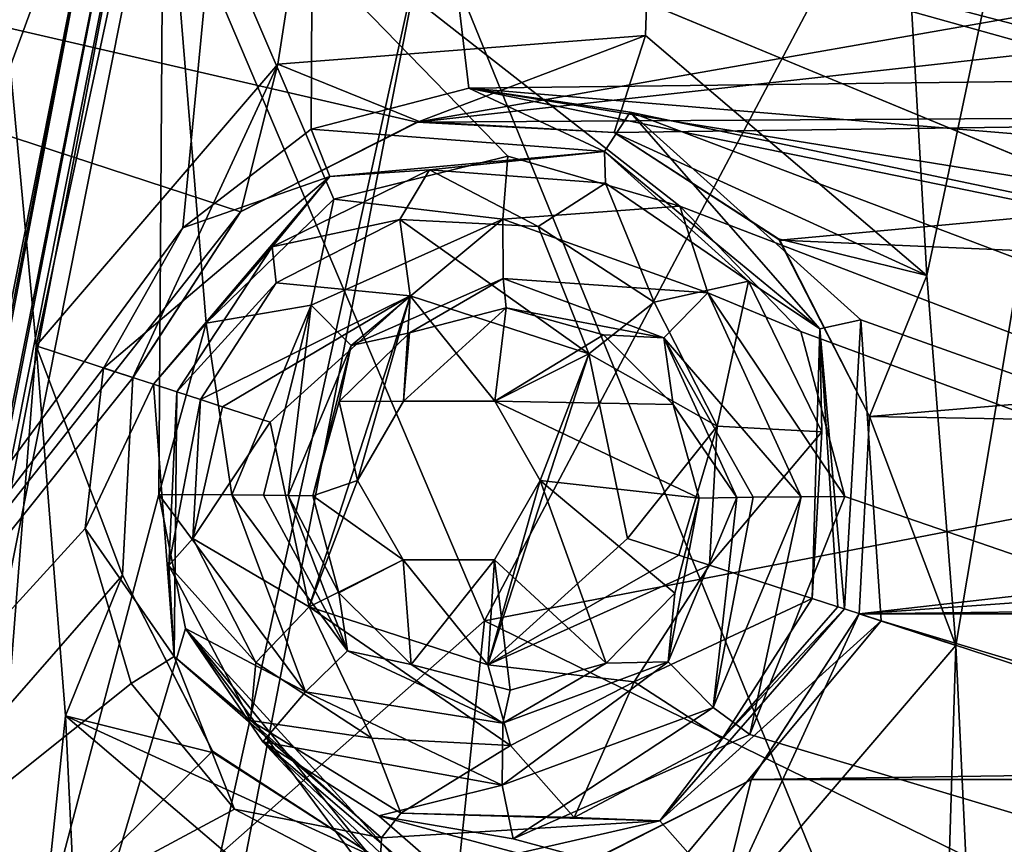
# Model space of a CAD drawing. Units: inches. Extents: x -2.45 to 2.45, y -2.45 to 2.46.
# Drawn here: x -1.32 to -1.12, y 0.33 to 0.49 of the extents above; entities that cross this region are included whole.
import ezdxf

# ---------------------------------------------------------------- set-up
doc = ezdxf.new("R2010")
doc.units = ezdxf.units.IN
doc.header["$LTSCALE"] = 41.718519
doc.header["$MEASUREMENT"] = 0
for name, color, linetype in [('1044', 7, 'CONTINUOUS'), ('1045', 7, 'CONTINUOUS'), ('1080', 7, 'CONTINUOUS'), ('1081', 7, 'CONTINUOUS'), ('1084', 7, 'CONTINUOUS'), ('1086', 7, 'CONTINUOUS'), ('1088', 7, 'CONTINUOUS'), ('1301', 7, 'CONTINUOUS'), ('1310', 7, 'CONTINUOUS'), ('48', 7, 'CONTINUOUS'), ('49', 7, 'CONTINUOUS'), ('50', 7, 'CONTINUOUS'), ('51', 7, 'CONTINUOUS'), ('676', 7, 'CONTINUOUS'), ('677', 7, 'CONTINUOUS'), ('678', 7, 'CONTINUOUS'), ('691', 7, 'CONTINUOUS'), ('692', 7, 'CONTINUOUS'), ('7', 7, 'CONTINUOUS'), ('805', 7, 'CONTINUOUS'), ('806', 7, 'CONTINUOUS'), ('807', 7, 'CONTINUOUS'), ('808', 7, 'CONTINUOUS'), ('809', 7, 'CONTINUOUS'), ('810', 7, 'CONTINUOUS'), ('811', 7, 'CONTINUOUS'), ('812', 7, 'CONTINUOUS'), ('813', 7, 'CONTINUOUS'), ('9', 7, 'CONTINUOUS')]:
    doc.layers.add(name, color=color, linetype=linetype)

msp = doc.modelspace()

# ---------------------------------------------------------------- linework, layer by layer
at = {"layer": '1044', "color": 7, "linetype": 'CONTINUOUS', "true_color": 0xff4aff}
for points in [[(-1.29922, 0.42214, -0.06059), (-1.30281, 0.39067, -0.06067), (-1.28942, 0.41896, -0.05668), (-1.29922, 0.42214, -0.06059)], [(-1.28942, 0.41896, -0.05668), (-1.30281, 0.39067, -0.06067), (-1.28536, 0.36552, -0.05727), (-1.28942, 0.41896, -0.05668)], [(-1.2848, 0.41746, -0.04677), (-1.28942, 0.41896, -0.05668), (-1.28536, 0.36552, -0.05727), (-1.2848, 0.41746, -0.04677)], [(-1.2864, 0.38337, -0.04712), (-1.2848, 0.41746, -0.04677), (-1.28536, 0.36552, -0.05727), (-1.2864, 0.38337, -0.04712)], [(-1.30281, 0.39067, -0.06067), (-1.29378, 0.36019, -0.0609), (-1.28536, 0.36552, -0.05727), (-1.30281, 0.39067, -0.06067)], [(-1.27031, 0.35297, -0.04806), (-1.2864, 0.38337, -0.04712), (-1.28536, 0.36552, -0.05727), (-1.27031, 0.35297, -0.04806)], [(-1.16001, 0.37691, -0.05168), (-1.1777, 0.34935, -0.05138), (-1.15497, 0.37527, -0.05956), (-1.16001, 0.37691, -0.05168)], [(-1.1777, 0.34935, -0.05138), (-1.15369, 0.37486, -0.06048), (-1.15497, 0.37527, -0.05956), (-1.1777, 0.34935, -0.05138)], [(-1.14644, 0.3725, -0.06267), (-1.15369, 0.37486, -0.06048), (-1.18992, 0.33323, -0.05995), (-1.14644, 0.3725, -0.06267)], [(-1.15369, 0.37486, -0.06048), (-1.1777, 0.34935, -0.05138), (-1.18992, 0.33323, -0.05995), (-1.15369, 0.37486, -0.06048)], [(-1.18442, 0.32704, -0.06239), (-1.14644, 0.3725, -0.06267), (-1.18992, 0.33323, -0.05995), (-1.18442, 0.32704, -0.06239)], [(-1.29378, 0.36019, -0.0609), (-1.27346, 0.3355, -0.06125), (-1.28536, 0.36552, -0.05727), (-1.29378, 0.36019, -0.0609)], [(-1.28536, 0.36552, -0.05727), (-1.27346, 0.3355, -0.06125), (-1.2446, 0.3299, -0.05864), (-1.28536, 0.36552, -0.05727)], [(-1.27031, 0.35297, -0.04806), (-1.28536, 0.36552, -0.05727), (-1.2446, 0.3299, -0.05864), (-1.27031, 0.35297, -0.04806)], [(-1.24079, 0.33477, -0.04933), (-1.27031, 0.35297, -0.04806), (-1.2446, 0.3299, -0.05864), (-1.24079, 0.33477, -0.04933)], [(-1.1777, 0.34935, -0.05138), (-1.20678, 0.33387, -0.05054), (-1.18992, 0.33323, -0.05995), (-1.1777, 0.34935, -0.05138)], [(-1.27346, 0.3355, -0.06125), (-1.24505, 0.32063, -0.06166), (-1.2446, 0.3299, -0.05864), (-1.27346, 0.3355, -0.06125)], [(-1.24079, 0.33477, -0.04933), (-1.2446, 0.3299, -0.05864), (-1.18992, 0.33323, -0.05995), (-1.24079, 0.33477, -0.04933)], [(-1.20678, 0.33387, -0.05054), (-1.24079, 0.33477, -0.04933), (-1.18992, 0.33323, -0.05995), (-1.20678, 0.33387, -0.05054)], [(-1.24505, 0.32063, -0.06166), (-1.18442, 0.32704, -0.06239), (-1.18992, 0.33323, -0.05995), (-1.24505, 0.32063, -0.06166)], [(-1.2446, 0.3299, -0.05864), (-1.24505, 0.32063, -0.06166), (-1.18992, 0.33323, -0.05995), (-1.2446, 0.3299, -0.05864)]]:
    msp.add_3dface(points, dxfattribs=at)
at = {"layer": '1045', "color": 7, "linetype": 'CONTINUOUS', "true_color": 0xff4aff}
for points in [[(-1.25395, 0.4553, -0.10103), (-1.21979, 0.46375, -0.10142), (-1.22077, 0.45138, -0.09879), (-1.25395, 0.4553, -0.10103)], [(-1.21979, 0.46375, -0.10142), (-1.18602, 0.45392, -0.10187), (-1.22077, 0.45138, -0.09879), (-1.21979, 0.46375, -0.10142)], [(-1.27902, 0.43095, -0.10082), (-1.25395, 0.4553, -0.10103), (-1.25839, 0.43452, -0.09755), (-1.27902, 0.43095, -0.10082)], [(-1.25839, 0.43452, -0.09755), (-1.25395, 0.4553, -0.10103), (-1.22077, 0.45138, -0.09879), (-1.25839, 0.43452, -0.09755)], [(-1.22077, 0.45138, -0.09879), (-1.18602, 0.45392, -0.10187), (-1.18053, 0.4369, -0.10026), (-1.22077, 0.45138, -0.09879)], [(-1.18602, 0.45392, -0.10187), (-1.16223, 0.42936, -0.10226), (-1.18053, 0.4369, -0.10026), (-1.18602, 0.45392, -0.10187)], [(-1.25839, 0.43452, -0.09755), (-1.22077, 0.45138, -0.09879), (-1.25057, 0.4266, -0.08762), (-1.25839, 0.43452, -0.09755)], [(-1.25057, 0.4266, -0.08762), (-1.22077, 0.45138, -0.09879), (-1.22074, 0.43971, -0.08951), (-1.25057, 0.4266, -0.08762)], [(-1.22077, 0.45138, -0.09879), (-1.18053, 0.4369, -0.10026), (-1.22074, 0.43971, -0.08951), (-1.22077, 0.45138, -0.09879)], [(-1.23912, 0.42907, -0.07417), (-1.25057, 0.4266, -0.08762), (-1.22074, 0.43971, -0.08951), (-1.23912, 0.42907, -0.07417)], [(-1.22009, 0.43395, -0.07583), (-1.23912, 0.42907, -0.07417), (-1.22074, 0.43971, -0.08951), (-1.22009, 0.43395, -0.07583)], [(-1.22009, 0.43395, -0.07583), (-1.22074, 0.43971, -0.08951), (-1.18914, 0.4281, -0.09185), (-1.22009, 0.43395, -0.07583)], [(-1.22074, 0.43971, -0.08951), (-1.18053, 0.4369, -0.10026), (-1.18914, 0.4281, -0.09185), (-1.22074, 0.43971, -0.08951)], [(-1.18053, 0.4369, -0.10026), (-1.16215, 0.39685, -0.10115), (-1.18914, 0.4281, -0.09185), (-1.18053, 0.4369, -0.10026)], [(-1.16223, 0.42936, -0.10226), (-1.15359, 0.39691, -0.1025), (-1.18053, 0.4369, -0.10026), (-1.16223, 0.42936, -0.10226)], [(-1.15359, 0.39691, -0.1025), (-1.16215, 0.39685, -0.10115), (-1.18053, 0.4369, -0.10026), (-1.15359, 0.39691, -0.1025)], [(-1.27401, 0.39723, -0.0974), (-1.27902, 0.43095, -0.10082), (-1.25839, 0.43452, -0.09755), (-1.27401, 0.39723, -0.0974)], [(-1.26779, 0.39717, -0.09305), (-1.27401, 0.39723, -0.0974), (-1.25839, 0.43452, -0.09755), (-1.26779, 0.39717, -0.09305)], [(-1.26294, 0.39713, -0.0874), (-1.26779, 0.39717, -0.09305), (-1.25839, 0.43452, -0.09755), (-1.26294, 0.39713, -0.0874)], [(-1.26294, 0.39713, -0.0874), (-1.25839, 0.43452, -0.09755), (-1.25057, 0.4266, -0.08762), (-1.26294, 0.39713, -0.0874)], [(-1.20098, 0.42868, -0.07776), (-1.22009, 0.43395, -0.07583), (-1.18914, 0.4281, -0.09185), (-1.20098, 0.42868, -0.07776)], [(-1.28835, 0.39732, -0.10084), (-1.27902, 0.43095, -0.10082), (-1.27401, 0.39723, -0.0974), (-1.28835, 0.39732, -0.10084)], [(-1.23912, 0.42907, -0.07417), (-1.25293, 0.41556, -0.07326), (-1.25057, 0.4266, -0.08762), (-1.23912, 0.42907, -0.07417)], [(-1.18729, 0.41498, -0.07939), (-1.20098, 0.42868, -0.07776), (-1.18914, 0.4281, -0.09185), (-1.18729, 0.41498, -0.07939)], [(-1.17484, 0.39673, -0.09331), (-1.18729, 0.41498, -0.07939), (-1.18914, 0.4281, -0.09185), (-1.17484, 0.39673, -0.09331)], [(-1.16215, 0.39685, -0.10115), (-1.1716, 0.39677, -0.09623), (-1.18914, 0.4281, -0.09185), (-1.16215, 0.39685, -0.10115)], [(-1.1716, 0.39677, -0.09623), (-1.17484, 0.39673, -0.09331), (-1.18914, 0.4281, -0.09185), (-1.1716, 0.39677, -0.09623)], [(-1.25806, 0.39704, -0.07334), (-1.26294, 0.39713, -0.0874), (-1.25057, 0.4266, -0.08762), (-1.25806, 0.39704, -0.07334)], [(-1.25293, 0.41556, -0.07326), (-1.25806, 0.39704, -0.07334), (-1.25057, 0.4266, -0.08762), (-1.25293, 0.41556, -0.07326)], [(-1.18219, 0.39663, -0.08037), (-1.18729, 0.41498, -0.07939), (-1.17484, 0.39673, -0.09331), (-1.18219, 0.39663, -0.08037)]]:
    msp.add_3dface(points, dxfattribs=at)
at = {"layer": '1080', "color": 7, "linetype": 'CONTINUOUS', "true_color": 0xff4aff}
for points in [[(-1.39958, 0, -0.09456), (-1.29322, 0.53517, -0.09456), (-1.39776, 0, -0.09771), (-1.39958, 0, -0.09456)], [(-1.39776, 0, -0.09771), (-1.29322, 0.53517, -0.09456), (-1.29136, 0.5349, -0.09771), (-1.39776, 0, -0.09771)]]:
    msp.add_3dface(points, dxfattribs=at)
at = {"layer": '1081', "color": 7, "linetype": 'CONTINUOUS', "true_color": 0xff4aff}
for points in [[(-1.39267, 0.27702, -0.09183), (-1.31186, 0.54339, -0.09183), (-1.29716, 0.5368, -0.09206), (-1.39267, 0.27702, -0.09183)], [(-1.40384, 0, -0.09206), (-1.39267, 0.27702, -0.09183), (-1.29716, 0.5368, -0.09206), (-1.40384, 0, -0.09206)]]:
    msp.add_3dface(points, dxfattribs=at)
at = {"layer": '1084', "color": 7, "linetype": 'CONTINUOUS', "true_color": 0xff4aff}
msp.add_3dface([(-1.31186, 0.54339, -0.09183), (-1.39267, 0.27702, -0.09183), (-1.34532, 0.51021, -0.10487), (-1.31186, 0.54339, -0.09183)], dxfattribs=at)
at = {"layer": '1086', "color": 7, "linetype": 'CONTINUOUS', "true_color": 0xff4aff}
for points in [[(-1.40384, 0, -0.09206), (-1.29716, 0.5368, -0.09206), (-1.40138, 0, -0.09275), (-1.40384, 0, -0.09206)], [(-1.29716, 0.5368, -0.09206), (-1.39958, 0, -0.09456), (-1.40138, 0, -0.09275), (-1.29716, 0.5368, -0.09206)], [(-1.29322, 0.53517, -0.09456), (-1.39958, 0, -0.09456), (-1.29716, 0.5368, -0.09206), (-1.29322, 0.53517, -0.09456)]]:
    msp.add_3dface(points, dxfattribs=at)
at = {"layer": '1088', "color": 7, "linetype": 'CONTINUOUS', "true_color": 0xff4aff}
for points in [[(-1.3935, 0, -0.10021), (-1.39776, 0, -0.09771), (-1.29136, 0.5349, -0.09771), (-1.3935, 0, -0.10021)], [(-1.28743, 0.53327, -0.10021), (-1.3935, 0, -0.10021), (-1.29136, 0.5349, -0.09771), (-1.28743, 0.53327, -0.10021)]]:
    msp.add_3dface(points, dxfattribs=at)
at = {"layer": '1301', "color": 7, "linetype": 'CONTINUOUS', "true_color": 0x8f00bf}
for points in [[(-1.22438, 0.37251, -1.69653), (-0.99661, 0.80289, -1.69653), (-1.34876, 0.66519, -1.352), (-1.22438, 0.37251, -1.69653)], [(-0.99661, 0.80289, -1.69653), (-1.22438, 0.37251, -1.69653), (-0.87393, 0.44007, -1.97603), (-0.99661, 0.80289, -1.69653)], [(-1.49814, 0.13117, -1.352), (-1.22438, 0.37251, -1.69653), (-1.34876, 0.66519, -1.352), (-1.49814, 0.13117, -1.352)], [(-0.87393, 0.44007, -1.97603), (-1.22438, 0.37251, -1.69653), (-0.9491, 0.23793, -1.97603), (-0.87393, 0.44007, -1.97603)], [(-1.2749, -0.11181, -1.69653), (-1.22438, 0.37251, -1.69653), (-1.49814, 0.13117, -1.352), (-1.2749, -0.11181, -1.69653)], [(-1.22438, 0.37251, -1.69653), (-1.2749, -0.11181, -1.69653), (-0.9491, 0.23793, -1.97603), (-1.22438, 0.37251, -1.69653)]]:
    msp.add_3dface(points, dxfattribs=at)
at = {"layer": '1310', "color": 7, "linetype": 'CONTINUOUS', "true_color": 0x8f00bf}
for points in [[(-1.23535, 0.51168, -1.76803), (-0.98102, 0.9111, -1.76602), (-0.9684, 0.40116, -2.03655), (-1.23535, 0.51168, -1.76803)], [(-1.23535, 0.51168, -1.76803), (-1.33767, 0.04944, -1.76633), (-1.44044, 0.59665, -1.442), (-1.23535, 0.51168, -1.76803)], [(-1.33767, 0.04944, -1.76633), (-1.23535, 0.51168, -1.76803), (-1.32503, 0.04944, -1.7809), (-1.33767, 0.04944, -1.76633)], [(-1.32503, 0.04944, -1.7809), (-1.23535, 0.51168, -1.76803), (-1.04704, 0.04944, -2.03655), (-1.32503, 0.04944, -1.7809)], [(-1.04704, 0.04944, -2.03655), (-1.23535, 0.51168, -1.76803), (-0.9684, 0.40116, -2.03655), (-1.04704, 0.04944, -2.03655)]]:
    msp.add_3dface(points, dxfattribs=at)
at = {"layer": '48', "color": 7, "linetype": 'CONTINUOUS'}
for points in [[(-1.23769, 0.47045), (-1.2723, 0.45281), (-1.27222, 0.45288, -0.036), (-1.23769, 0.47045)], [(-1.23719, 0.47055, -0.036), (-1.23769, 0.47045), (-1.27222, 0.45288, -0.036), (-1.23719, 0.47055, -0.036)], [(-1.19893, 0.46842, -0.036), (-1.23769, 0.47045), (-1.23719, 0.47055, -0.036), (-1.19893, 0.46842, -0.036)], [(-1.19893, 0.46842), (-1.23769, 0.47045), (-1.19893, 0.46842, -0.036), (-1.19893, 0.46842)], [(-1.2723, 0.45281), (-1.29344, 0.42026), (-1.29342, 0.42032, -0.036), (-1.2723, 0.45281)], [(-1.27222, 0.45288, -0.036), (-1.2723, 0.45281), (-1.29342, 0.42032, -0.036), (-1.27222, 0.45288, -0.036)], [(-1.29342, 0.42032, -0.036), (-1.29344, 0.42026), (-1.29547, 0.3815, -0.036), (-1.29342, 0.42032, -0.036)], [(-1.29344, 0.42026), (-1.29547, 0.3815), (-1.29547, 0.3815, -0.036), (-1.29344, 0.42026)], [(-1.29547, 0.3815), (-1.27783, 0.3469), (-1.29547, 0.3815, -0.036), (-1.29547, 0.3815)], [(-1.29547, 0.3815, -0.036), (-1.27783, 0.3469), (-1.27758, 0.34661, -0.036), (-1.29547, 0.3815, -0.036)], [(-1.27783, 0.3469), (-1.24528, 0.32576), (-1.27758, 0.34661, -0.036), (-1.27783, 0.3469)], [(-1.27758, 0.34661, -0.036), (-1.24528, 0.32576), (-1.24528, 0.32576, -0.036), (-1.27758, 0.34661, -0.036)]]:
    msp.add_3dface(points, dxfattribs=at)
at = {"layer": '49', "color": 7, "linetype": 'CONTINUOUS'}
for points in [[(-1.16638, 0.44728), (-1.19893, 0.46842), (-1.16663, 0.44756, -0.036), (-1.16638, 0.44728)], [(-1.19893, 0.46842), (-1.19893, 0.46842, -0.036), (-1.16663, 0.44756, -0.036), (-1.19893, 0.46842)], [(-1.14874, 0.41267, -0.036), (-1.16638, 0.44728), (-1.16663, 0.44756, -0.036), (-1.14874, 0.41267, -0.036)], [(-1.14875, 0.41267), (-1.16638, 0.44728), (-1.14874, 0.41267, -0.036), (-1.14875, 0.41267)], [(-1.1508, 0.37386, -0.036), (-1.15078, 0.37391), (-1.14874, 0.41267, -0.036), (-1.1508, 0.37386, -0.036)], [(-1.15078, 0.37391), (-1.14875, 0.41267), (-1.14874, 0.41267, -0.036), (-1.15078, 0.37391)], [(-1.17199, 0.34129, -0.036), (-1.17192, 0.34136), (-1.1508, 0.37386, -0.036), (-1.17199, 0.34129, -0.036)], [(-1.17192, 0.34136), (-1.15078, 0.37391), (-1.1508, 0.37386, -0.036), (-1.17192, 0.34136)], [(-1.20702, 0.32362, -0.036), (-1.20653, 0.32373), (-1.17199, 0.34129, -0.036), (-1.20702, 0.32362, -0.036)], [(-1.20653, 0.32373), (-1.17192, 0.34136), (-1.17199, 0.34129, -0.036), (-1.20653, 0.32373)]]:
    msp.add_3dface(points, dxfattribs=at)
at = {"layer": '50', "color": 7, "linetype": 'CONTINUOUS'}
for points in [[(-1.19275, 0.48744, -0.056), (-1.13752, 0.44033, -0.056), (-1.19893, 0.46842, -0.036), (-1.19275, 0.48744, -0.056)], [(-1.19893, 0.46842, -0.036), (-1.13752, 0.44033, -0.056), (-1.16663, 0.44756, -0.036), (-1.19893, 0.46842, -0.036)], [(-1.13752, 0.44033, -0.056), (-1.14874, 0.41267, -0.036), (-1.16663, 0.44756, -0.036), (-1.13752, 0.44033, -0.056)], [(-1.13752, 0.44033, -0.056), (-1.13178, 0.36767, -0.056), (-1.14874, 0.41267, -0.036), (-1.13752, 0.44033, -0.056)], [(-1.13178, 0.36767, -0.056), (-1.1508, 0.37386, -0.036), (-1.14874, 0.41267, -0.036), (-1.13178, 0.36767, -0.056)], [(-1.13178, 0.36767, -0.056), (-1.17923, 0.31231, -0.056), (-1.1508, 0.37386, -0.036), (-1.13178, 0.36767, -0.056)], [(-1.17923, 0.31231, -0.056), (-1.17199, 0.34129, -0.036), (-1.1508, 0.37386, -0.036), (-1.17923, 0.31231, -0.056)], [(-1.17923, 0.31231, -0.056), (-1.20702, 0.32362, -0.036), (-1.17199, 0.34129, -0.036), (-1.17923, 0.31231, -0.056)]]:
    msp.add_3dface(points, dxfattribs=at)
at = {"layer": '51', "color": 7, "linetype": 'CONTINUOUS'}
for points in [[(-1.26498, 0.48186, -0.056), (-1.19275, 0.48744, -0.056), (-1.23719, 0.47055, -0.036), (-1.26498, 0.48186, -0.056)], [(-1.19275, 0.48744, -0.056), (-1.19893, 0.46842, -0.036), (-1.23719, 0.47055, -0.036), (-1.19275, 0.48744, -0.056)], [(-1.31244, 0.4265, -0.056), (-1.26498, 0.48186, -0.056), (-1.29342, 0.42032, -0.036), (-1.31244, 0.4265, -0.056)], [(-1.26498, 0.48186, -0.056), (-1.27222, 0.45288, -0.036), (-1.29342, 0.42032, -0.036), (-1.26498, 0.48186, -0.056)], [(-1.26498, 0.48186, -0.056), (-1.23719, 0.47055, -0.036), (-1.27222, 0.45288, -0.036), (-1.26498, 0.48186, -0.056)], [(-1.30669, 0.35384, -0.056), (-1.31244, 0.4265, -0.056), (-1.29547, 0.3815, -0.036), (-1.30669, 0.35384, -0.056)], [(-1.31244, 0.4265, -0.056), (-1.29342, 0.42032, -0.036), (-1.29547, 0.3815, -0.036), (-1.31244, 0.4265, -0.056)], [(-1.30669, 0.35384, -0.056), (-1.29547, 0.3815, -0.036), (-1.27758, 0.34661, -0.036), (-1.30669, 0.35384, -0.056)], [(-1.25146, 0.30674, -0.056), (-1.30669, 0.35384, -0.056), (-1.24528, 0.32576, -0.036), (-1.25146, 0.30674, -0.056)], [(-1.30669, 0.35384, -0.056), (-1.27758, 0.34661, -0.036), (-1.24528, 0.32576, -0.036), (-1.30669, 0.35384, -0.056)]]:
    msp.add_3dface(points, dxfattribs=at)
at = {"layer": '676', "color": 7, "linetype": 'CONTINUOUS', "true_color": 0xff4aff}
msp.add_3dface([(-1.2835, 0.7409, -0.08937), (-1.3932, 0.50528, -0.11393), (-1.45953, 0.25707, -0.08937), (-1.2835, 0.7409, -0.08937)], dxfattribs=at)
at = {"layer": '677', "color": 7, "linetype": 'CONTINUOUS', "true_color": 0xff4aff}
for points in [[(-1.02128, 0.86024, -0.10101), (-0.87699, 0.44459, -0.10513), (-1.28743, 0.53327, -0.10021), (-1.02128, 0.86024, -0.10101)], [(-1.28743, 0.53327, -0.10021), (-1.28835, 0.39732, -0.10084), (-1.3935, 0, -0.10021), (-1.28743, 0.53327, -0.10021)], [(-1.27902, 0.43095, -0.10082), (-1.28835, 0.39732, -0.10084), (-1.28743, 0.53327, -0.10021), (-1.27902, 0.43095, -0.10082)], [(0, 0, -0.11), (-1.18602, 0.45392, -0.10187), (-1.28743, 0.53327, -0.10021), (0, 0, -0.11)], [(-0.83845, 0.40781, -0.10562), (0, 0, -0.11), (-1.28743, 0.53327, -0.10021), (-0.83845, 0.40781, -0.10562)], [(-1.25395, 0.4553, -0.10103), (-1.27902, 0.43095, -0.10082), (-1.28743, 0.53327, -0.10021), (-1.25395, 0.4553, -0.10103)], [(-1.21979, 0.46375, -0.10142), (-1.25395, 0.4553, -0.10103), (-1.28743, 0.53327, -0.10021), (-1.21979, 0.46375, -0.10142)], [(-1.18602, 0.45392, -0.10187), (-1.21979, 0.46375, -0.10142), (-1.28743, 0.53327, -0.10021), (-1.18602, 0.45392, -0.10187)], [(-0.86148, 0.4222, -0.10536), (-0.83845, 0.40781, -0.10562), (-1.28743, 0.53327, -0.10021), (-0.86148, 0.4222, -0.10536)], [(-0.87699, 0.44459, -0.10513), (-0.86148, 0.4222, -0.10536), (-1.28743, 0.53327, -0.10021), (-0.87699, 0.44459, -0.10513)], [(-1.18602, 0.45392, -0.10187), (0, 0, -0.11), (-1.16223, 0.42936, -0.10226), (-1.18602, 0.45392, -0.10187)], [(-1.16223, 0.42936, -0.10226), (0, 0, -0.11), (-1.15359, 0.39691, -0.1025), (-1.16223, 0.42936, -0.10226)], [(-1.28835, 0.39732, -0.10084), (-1.2831, 0.371, -0.10101), (-1.3935, 0, -0.10021), (-1.28835, 0.39732, -0.10084)], [(-1.15359, 0.39691, -0.1025), (0, 0, -0.11), (-1.17229, 0.35019, -0.10246), (-1.15359, 0.39691, -0.1025)], [(-1.2831, 0.371, -0.10101), (-1.0085, 0, -0.10488), (-1.3935, 0, -0.10021), (-1.2831, 0.371, -0.10101)], [(-1.2831, 0.371, -0.10101), (-1.26791, 0.34877, -0.10128), (-0.988, 0.04817, -0.10507), (-1.2831, 0.371, -0.10101)], [(-1.0085, 0, -0.10488), (-1.2831, 0.371, -0.10101), (-1.00317, 0.02613, -0.10493), (-1.0085, 0, -0.10488)], [(-1.00317, 0.02613, -0.10493), (-1.2831, 0.371, -0.10101), (-0.988, 0.04817, -0.10507), (-1.00317, 0.02613, -0.10493)], [(-1.17229, 0.35019, -0.10246), (0, 0, -0.11), (-1.21876, 0.32969, -0.10196), (-1.17229, 0.35019, -0.10246)], [(-1.26791, 0.34877, -0.10128), (-1.24513, 0.33421, -0.10162), (-0.93885, 0.06696, -0.10554), (-1.26791, 0.34877, -0.10128)], [(-0.988, 0.04817, -0.10507), (-1.26791, 0.34877, -0.10128), (-0.96535, 0.06256, -0.10529), (-0.988, 0.04817, -0.10507)], [(-0.96535, 0.06256, -0.10529), (-1.26791, 0.34877, -0.10128), (-0.93885, 0.06696, -0.10554), (-0.96535, 0.06256, -0.10529)], [(-1.21876, 0.32969, -0.10196), (0, 0, -0.11), (-1.24513, 0.33421, -0.10162), (-1.21876, 0.32969, -0.10196)], [(-1.24513, 0.33421, -0.10162), (0, 0, -0.11), (-0.93885, 0.06696, -0.10554), (-1.24513, 0.33421, -0.10162)]]:
    msp.add_3dface(points, dxfattribs=at)
at = {"layer": '678', "color": 7, "linetype": 'CONTINUOUS', "true_color": 0xff4aff}
for points in [[(-1.42956, 0.25179, -0.05937), (-1.28362, 0.44972, -0.06067), (-1.25714, 0.72569, -0.05937), (-1.42956, 0.25179, -0.05937)], [(-1.28362, 0.44972, -0.06067), (-1.2584, 0.46907, -0.0609), (-1.25714, 0.72569, -0.05937), (-1.28362, 0.44972, -0.06067)], [(-1.2584, 0.46907, -0.0609), (-1.22746, 0.47709, -0.06125), (-1.25714, 0.72569, -0.05937), (-1.2584, 0.46907, -0.0609)], [(-1.22746, 0.47709, -0.06125), (-0.89588, 0.4811, -0.06479), (-1.25714, 0.72569, -0.05937), (-1.22746, 0.47709, -0.06125)], [(-0.89588, 0.4811, -0.06479), (-0.88578, 0.51141, -0.06473), (-1.25714, 0.72569, -0.05937), (-0.89588, 0.4811, -0.06479)], [(-0.89588, 0.4811, -0.06479), (-1.22746, 0.47709, -0.06125), (-0.89324, 0.44918, -0.06496), (-0.89588, 0.4811, -0.06479)], [(-1.22746, 0.47709, -0.06125), (-1.19575, 0.47243, -0.06166), (-0.85321, 0.4005, -0.06552), (-1.22746, 0.47709, -0.06125)], [(-0.89324, 0.44918, -0.06496), (-1.22746, 0.47709, -0.06125), (-0.87823, 0.42077, -0.06522), (-0.89324, 0.44918, -0.06496)], [(-0.87823, 0.42077, -0.06522), (-1.22746, 0.47709, -0.06125), (-0.85321, 0.4005, -0.06552), (-0.87823, 0.42077, -0.06522)], [(-1.19575, 0.47243, -0.06166), (-1.15044, 0.43161, -0.06239), (-0.09457, 0.05572, -0.06994), (-1.19575, 0.47243, -0.06166)], [(-0.85321, 0.4005, -0.06552), (-1.19575, 0.47243, -0.06166), (-0.09457, 0.05572, -0.06994), (-0.85321, 0.4005, -0.06552)], [(-1.29922, 0.42214, -0.06059), (-1.28362, 0.44972, -0.06067), (-1.42956, 0.25179, -0.05937), (-1.29922, 0.42214, -0.06059)], [(-1.15044, 0.43161, -0.06239), (-1.14644, 0.3725, -0.06267), (-0.09457, 0.05572, -0.06994), (-1.15044, 0.43161, -0.06239)], [(-1.30281, 0.39067, -0.06067), (-1.29922, 0.42214, -0.06059), (-1.42956, 0.25179, -0.05937), (-1.30281, 0.39067, -0.06067)], [(-1.29378, 0.36019, -0.0609), (-1.30281, 0.39067, -0.06067), (-1.42956, 0.25179, -0.05937), (-1.29378, 0.36019, -0.0609)], [(-1.14644, 0.3725, -0.06267), (-1.18442, 0.32704, -0.06239), (-0.09457, 0.02854, -0.06995), (-1.14644, 0.3725, -0.06267)], [(-0.09457, 0.05572, -0.06994), (-1.14644, 0.3725, -0.06267), (-0.09457, 0.02854, -0.06995), (-0.09457, 0.05572, -0.06994)], [(-1.27346, 0.3355, -0.06125), (-1.29378, 0.36019, -0.0609), (-1.42956, 0.25179, -0.05937), (-1.27346, 0.3355, -0.06125)], [(-1.24505, 0.32063, -0.06166), (-1.27346, 0.3355, -0.06125), (-1.42956, 0.25179, -0.05937), (-1.24505, 0.32063, -0.06166)]]:
    msp.add_3dface(points, dxfattribs=at)
at = {"layer": '691', "color": 7, "linetype": 'CONTINUOUS', "true_color": 0xff4aff}
for points in [[(-1.21831, 0.88515, -0.16469), (-1.43221, 0.46535, -0.16469), (-1.28922, 0.74301, -0.12593), (-1.21831, 0.88515, -0.16469)], [(-1.43221, 0.46535, -0.16469), (-1.21831, 0.88515, -0.16469), (-1.41063, 0.45834, -0.20106), (-1.43221, 0.46535, -0.16469)], [(-1.21831, 0.88515, -0.16469), (-1.19995, 0.87182, -0.20106), (-1.41063, 0.45834, -0.20106), (-1.21831, 0.88515, -0.16469)], [(-1.19995, 0.87182, -0.20106), (-1.36987, 0.4451, -0.20192), (-1.41063, 0.45834, -0.20106), (-1.19995, 0.87182, -0.20106)], [(-1.16528, 0.84663, -0.20192), (-1.36987, 0.4451, -0.20192), (-1.19995, 0.87182, -0.20106), (-1.16528, 0.84663, -0.20192)], [(-1.16528, 0.84663, -0.20192), (-1.34692, 0.43764, -0.1665), (-1.36987, 0.4451, -0.20192), (-1.16528, 0.84663, -0.20192)], [(-1.14576, 0.83244, -0.1665), (-1.34692, 0.43764, -0.1665), (-1.16528, 0.84663, -0.20192), (-1.14576, 0.83244, -0.1665)], [(-1.14576, 0.83244, -0.1665), (-1.3236, 0.5483, -0.12696), (-1.34692, 0.43764, -0.1665), (-1.14576, 0.83244, -0.1665)], [(-1.28922, 0.74301, -0.12593), (-1.43221, 0.46535, -0.16469), (-1.39884, 0.50732, -0.12593), (-1.28922, 0.74301, -0.12593)]]:
    msp.add_3dface(points, dxfattribs=at)
at = {"layer": '692', "color": 7, "linetype": 'CONTINUOUS', "true_color": 0xff4aff}
for points in [[(-1.19173, 0.86584, -0.068), (-1.2835, 0.7409, -0.08937), (-1.40096, 0.4552, -0.068), (-1.19173, 0.86584, -0.068)], [(-1.25714, 0.72569, -0.05937), (-1.19173, 0.86584, -0.068), (-1.40096, 0.4552, -0.068), (-1.25714, 0.72569, -0.05937)], [(-1.2835, 0.7409, -0.08937), (-1.45953, 0.25707, -0.08937), (-1.40096, 0.4552, -0.068), (-1.2835, 0.7409, -0.08937)], [(-1.42956, 0.25179, -0.05937), (-1.25714, 0.72569, -0.05937), (-1.40096, 0.4552, -0.068), (-1.42956, 0.25179, -0.05937)]]:
    msp.add_3dface(points, dxfattribs=at)
at = {"layer": '7', "color": 7, "linetype": 'CONTINUOUS'}
for points in [[(-1.35065, 0.83802, -0.056), (-1.17357, 1.07206, -0.056), (-1.31244, 0.4265, -0.056), (-1.35065, 0.83802, -0.056)], [(-1.31244, 0.4265, -0.056), (-1.17357, 1.07206, -0.056), (-1.26498, 0.48186, -0.056), (-1.31244, 0.4265, -0.056)], [(-1.17357, 1.07206, -0.056), (-1.19275, 0.48744, -0.056), (-1.26498, 0.48186, -0.056), (-1.17357, 1.07206, -0.056)], [(-1.19275, 0.48744, -0.056), (-1.17357, 1.07206, -0.056), (-1.13752, 0.44033, -0.056), (-1.19275, 0.48744, -0.056)], [(-1.17357, 1.07206, -0.056), (-1.0498, 0.85473, -0.056), (-1.13752, 0.44033, -0.056), (-1.17357, 1.07206, -0.056)], [(-1.13752, 0.44033, -0.056), (-1.0498, 0.85473, -0.056), (-1.13178, 0.36767, -0.056), (-1.13752, 0.44033, -0.056)], [(-1.13178, 0.36767, -0.056), (-1.0498, 0.85473, -0.056), (-1.08838, -0.5507, -0.056), (-1.13178, 0.36767, -0.056)], [(-1.35065, 0.83802, -0.056), (-1.31244, 0.4265, -0.056), (-1.35161, -0.07431, -0.056), (-1.35065, 0.83802, -0.056)], [(-1.31244, 0.4265, -0.056), (-1.30669, 0.35384, -0.056), (-1.35161, -0.07431, -0.056), (-1.31244, 0.4265, -0.056)], [(-1.17923, 0.31231, -0.056), (-1.13178, 0.36767, -0.056), (-1.16034, -0.56023, -0.056), (-1.17923, 0.31231, -0.056)], [(-1.16034, -0.56023, -0.056), (-1.13178, 0.36767, -0.056), (-1.08838, -0.5507, -0.056), (-1.16034, -0.56023, -0.056)], [(-1.30669, 0.35384, -0.056), (-1.28789, -0.03984, -0.056), (-1.35161, -0.07431, -0.056), (-1.30669, 0.35384, -0.056)], [(-1.30669, 0.35384, -0.056), (-1.25146, 0.30674, -0.056), (-1.28789, -0.03984, -0.056), (-1.30669, 0.35384, -0.056)]]:
    msp.add_3dface(points, dxfattribs=at)
at = {"layer": '805', "color": 7, "linetype": 'CONTINUOUS', "true_color": 0xff4aff}
for points in [[(-1.26646, 0.4115, 0.02936), (-1.25883, 0.37526, 0.03113), (-1.23899, 0.43633, 0.03113), (-1.26646, 0.4115, 0.02936)], [(-1.25883, 0.37526, 0.03113), (-1.24929, 0.40009, 0.03127), (-1.23899, 0.43633, 0.03113), (-1.25883, 0.37526, 0.03113)], [(-1.24929, 0.40009, 0.03127), (-1.24029, 0.41567, 0.03163), (-1.23899, 0.43633, 0.03113), (-1.24929, 0.40009, 0.03127)], [(-1.24029, 0.41567, 0.03163), (-1.22236, 0.41567, 0.03326), (-1.23899, 0.43633, 0.03113), (-1.24029, 0.41567, 0.03163)], [(-1.23899, 0.43633, 0.03113), (-1.22236, 0.41567, 0.03326), (-1.20389, 0.42493, 0.03467), (-1.23899, 0.43633, 0.03113)], [(-1.21344, 0.40009, 0.03454), (-1.22373, 0.36386, 0.03467), (-1.20389, 0.42493, 0.03467), (-1.21344, 0.40009, 0.03454)], [(-1.22373, 0.36386, 0.03467), (-1.19627, 0.38869, 0.03644), (-1.20389, 0.42493, 0.03467), (-1.22373, 0.36386, 0.03467)], [(-1.22236, 0.41567, 0.03326), (-1.21344, 0.40009, 0.03454), (-1.20389, 0.42493, 0.03467), (-1.22236, 0.41567, 0.03326)], [(-1.24037, 0.38452, 0.03254), (-1.24929, 0.40009, 0.03127), (-1.25883, 0.37526, 0.03113), (-1.24037, 0.38452, 0.03254)], [(-1.21344, 0.40009, 0.03454), (-1.22244, 0.38452, 0.03418), (-1.22373, 0.36386, 0.03467), (-1.21344, 0.40009, 0.03454)], [(-1.22373, 0.36386, 0.03467), (-1.24037, 0.38452, 0.03254), (-1.25883, 0.37526, 0.03113), (-1.22373, 0.36386, 0.03467)], [(-1.22244, 0.38452, 0.03418), (-1.24037, 0.38452, 0.03254), (-1.22373, 0.36386, 0.03467), (-1.22244, 0.38452, 0.03418)]]:
    msp.add_3dface(points, dxfattribs=at)
at = {"layer": '806', "color": 7, "linetype": 'CONTINUOUS', "true_color": 0xff4aff}
for points in [[(-1.26606, 0.44598, -0.04712), (-1.24103, 0.45134, 0.01722), (-1.23517, 0.46111, -0.04806), (-1.26606, 0.44598, -0.04712)], [(-1.24103, 0.45134, 0.01722), (-1.21384, 0.44995, 0.01974), (-1.23517, 0.46111, -0.04806), (-1.24103, 0.45134, 0.01722)], [(-1.23517, 0.46111, -0.04806), (-1.21384, 0.44995, 0.01974), (-1.2006, 0.45848, -0.04933), (-1.23517, 0.46111, -0.04806)], [(-1.21384, 0.44995, 0.01974), (-1.19102, 0.43509, 0.02226), (-1.2006, 0.45848, -0.04933), (-1.21384, 0.44995, 0.01974)], [(-1.2006, 0.45848, -0.04933), (-1.19102, 0.43509, 0.02226), (-1.17255, 0.43922, -0.05054), (-1.2006, 0.45848, -0.04933)], [(-1.26532, 0.4389, 0.01537), (-1.24103, 0.45134, 0.01722), (-1.26606, 0.44598, -0.04712), (-1.26532, 0.4389, 0.01537)], [(-1.2848, 0.41746, -0.04677), (-1.26532, 0.4389, 0.01537), (-1.26606, 0.44598, -0.04712), (-1.2848, 0.41746, -0.04677)], [(-1.19102, 0.43509, 0.02226), (-1.17869, 0.41075, 0.02411), (-1.17255, 0.43922, -0.05054), (-1.19102, 0.43509, 0.02226)], [(-1.17255, 0.43922, -0.05054), (-1.17869, 0.41075, 0.02411), (-1.15812, 0.4096, -0.05138), (-1.17255, 0.43922, -0.05054)], [(-1.28018, 0.41596, 0.0147), (-1.26532, 0.4389, 0.01537), (-1.2848, 0.41746, -0.04677), (-1.28018, 0.41596, 0.0147)], [(-1.17869, 0.41075, 0.02411), (-1.18015, 0.38345, 0.02478), (-1.15812, 0.4096, -0.05138), (-1.17869, 0.41075, 0.02411)], [(-1.18015, 0.38345, 0.02478), (-1.16001, 0.37691, -0.05168), (-1.15812, 0.4096, -0.05138), (-1.18015, 0.38345, 0.02478)]]:
    msp.add_3dface(points, dxfattribs=at)
at = {"layer": '807', "color": 7, "linetype": 'CONTINUOUS', "true_color": 0xff4aff}
for points in [[(-1.28018, 0.41596, 0.0147), (-1.2848, 0.41746, -0.04677), (-1.2864, 0.38337, -0.04712), (-1.28018, 0.41596, 0.0147)], [(-1.28018, 0.41596, 0.0147), (-1.2864, 0.38337, -0.04712), (-1.28164, 0.38866, 0.01537), (-1.28018, 0.41596, 0.0147)], [(-1.28164, 0.38866, 0.01537), (-1.2864, 0.38337, -0.04712), (-1.26931, 0.36432, 0.01722), (-1.28164, 0.38866, 0.01537)], [(-1.2864, 0.38337, -0.04712), (-1.27031, 0.35297, -0.04806), (-1.26931, 0.36432, 0.01722), (-1.2864, 0.38337, -0.04712)], [(-1.16001, 0.37691, -0.05168), (-1.18015, 0.38345, 0.02478), (-1.19501, 0.36051, 0.02411), (-1.16001, 0.37691, -0.05168)], [(-1.1777, 0.34935, -0.05138), (-1.16001, 0.37691, -0.05168), (-1.19501, 0.36051, 0.02411), (-1.1777, 0.34935, -0.05138)], [(-1.26931, 0.36432, 0.01722), (-1.27031, 0.35297, -0.04806), (-1.24649, 0.34946, 0.01974), (-1.26931, 0.36432, 0.01722)], [(-1.21929, 0.34806, 0.02226), (-1.20678, 0.33387, -0.05054), (-1.19501, 0.36051, 0.02411), (-1.21929, 0.34806, 0.02226)], [(-1.20678, 0.33387, -0.05054), (-1.1777, 0.34935, -0.05138), (-1.19501, 0.36051, 0.02411), (-1.20678, 0.33387, -0.05054)], [(-1.27031, 0.35297, -0.04806), (-1.24079, 0.33477, -0.04933), (-1.24649, 0.34946, 0.01974), (-1.27031, 0.35297, -0.04806)], [(-1.24649, 0.34946, 0.01974), (-1.24079, 0.33477, -0.04933), (-1.21929, 0.34806, 0.02226), (-1.24649, 0.34946, 0.01974)], [(-1.24079, 0.33477, -0.04933), (-1.20678, 0.33387, -0.05054), (-1.21929, 0.34806, 0.02226), (-1.24079, 0.33477, -0.04933)]]:
    msp.add_3dface(points, dxfattribs=at)
at = {"layer": '808', "color": 7, "linetype": 'CONTINUOUS', "true_color": 0xff4aff}
for points in [[(-1.24929, 0.40009, 0.03127), (-1.24037, 0.38452, 0.03254), (-1.25806, 0.39704, -0.07334), (-1.24929, 0.40009, 0.03127)], [(-1.22244, 0.38452, 0.03418), (-1.21344, 0.40009, 0.03454), (-1.20048, 0.36419, -0.07969), (-1.22244, 0.38452, 0.03418)], [(-1.20048, 0.36419, -0.07969), (-1.21344, 0.40009, 0.03454), (-1.18697, 0.37794, -0.08048), (-1.20048, 0.36419, -0.07969)], [(-1.18697, 0.37794, -0.08048), (-1.21344, 0.40009, 0.03454), (-1.18219, 0.39663, -0.08037), (-1.18697, 0.37794, -0.08048)], [(-1.25806, 0.39704, -0.07334), (-1.24037, 0.38452, 0.03254), (-1.25301, 0.37801, -0.07443), (-1.25806, 0.39704, -0.07334)], [(-1.25301, 0.37801, -0.07443), (-1.24037, 0.38452, 0.03254), (-1.23878, 0.36393, -0.07622), (-1.25301, 0.37801, -0.07443)], [(-1.24037, 0.38452, 0.03254), (-1.22244, 0.38452, 0.03418), (-1.23878, 0.36393, -0.07622), (-1.24037, 0.38452, 0.03254)], [(-1.23878, 0.36393, -0.07622), (-1.22244, 0.38452, 0.03418), (-1.21932, 0.35893, -0.07815), (-1.23878, 0.36393, -0.07622)], [(-1.21932, 0.35893, -0.07815), (-1.22244, 0.38452, 0.03418), (-1.20048, 0.36419, -0.07969), (-1.21932, 0.35893, -0.07815)]]:
    msp.add_3dface(points, dxfattribs=at)
at = {"layer": '809', "color": 7, "linetype": 'CONTINUOUS', "true_color": 0xff4aff}
for points in [[(-1.22236, 0.41567, 0.03326), (-1.24029, 0.41567, 0.03163), (-1.22009, 0.43395, -0.07583), (-1.22236, 0.41567, 0.03326)], [(-1.22009, 0.43395, -0.07583), (-1.24029, 0.41567, 0.03163), (-1.23912, 0.42907, -0.07417), (-1.22009, 0.43395, -0.07583)], [(-1.20098, 0.42868, -0.07776), (-1.22236, 0.41567, 0.03326), (-1.22009, 0.43395, -0.07583), (-1.20098, 0.42868, -0.07776)], [(-1.23912, 0.42907, -0.07417), (-1.24029, 0.41567, 0.03163), (-1.25293, 0.41556, -0.07326), (-1.23912, 0.42907, -0.07417)], [(-1.18729, 0.41498, -0.07939), (-1.22236, 0.41567, 0.03326), (-1.20098, 0.42868, -0.07776), (-1.18729, 0.41498, -0.07939)], [(-1.24929, 0.40009, 0.03127), (-1.25806, 0.39704, -0.07334), (-1.25293, 0.41556, -0.07326), (-1.24929, 0.40009, 0.03127)], [(-1.24029, 0.41567, 0.03163), (-1.24929, 0.40009, 0.03127), (-1.25293, 0.41556, -0.07326), (-1.24029, 0.41567, 0.03163)], [(-1.21344, 0.40009, 0.03454), (-1.22236, 0.41567, 0.03326), (-1.18219, 0.39663, -0.08037), (-1.21344, 0.40009, 0.03454)], [(-1.18219, 0.39663, -0.08037), (-1.22236, 0.41567, 0.03326), (-1.18729, 0.41498, -0.07939), (-1.18219, 0.39663, -0.08037)]]:
    msp.add_3dface(points, dxfattribs=at)
at = {"layer": '810', "color": 7, "linetype": 'CONTINUOUS', "true_color": 0xff4aff}
for points in [[(-1.28018, 0.41596, 0.0147), (-1.28164, 0.38866, 0.01537), (-1.27586, 0.41455, 0.02466), (-1.28018, 0.41596, 0.0147)], [(-1.28164, 0.38866, 0.01537), (-1.26646, 0.4115, 0.02936), (-1.27586, 0.41455, 0.02466), (-1.28164, 0.38866, 0.01537)], [(-1.25883, 0.37526, 0.03113), (-1.26646, 0.4115, 0.02936), (-1.28164, 0.38866, 0.01537), (-1.25883, 0.37526, 0.03113)], [(-1.25883, 0.37526, 0.03113), (-1.28164, 0.38866, 0.01537), (-1.26931, 0.36432, 0.01722), (-1.25883, 0.37526, 0.03113)], [(-1.19627, 0.38869, 0.03644), (-1.22373, 0.36386, 0.03467), (-1.18619, 0.38542, 0.0337), (-1.19627, 0.38869, 0.03644)], [(-1.22373, 0.36386, 0.03467), (-1.18015, 0.38345, 0.02478), (-1.18619, 0.38542, 0.0337), (-1.22373, 0.36386, 0.03467)], [(-1.18015, 0.38345, 0.02478), (-1.22373, 0.36386, 0.03467), (-1.19501, 0.36051, 0.02411), (-1.18015, 0.38345, 0.02478)], [(-1.25883, 0.37526, 0.03113), (-1.26931, 0.36432, 0.01722), (-1.24649, 0.34946, 0.01974), (-1.25883, 0.37526, 0.03113)], [(-1.22373, 0.36386, 0.03467), (-1.25883, 0.37526, 0.03113), (-1.21929, 0.34806, 0.02226), (-1.22373, 0.36386, 0.03467)], [(-1.25883, 0.37526, 0.03113), (-1.24649, 0.34946, 0.01974), (-1.21929, 0.34806, 0.02226), (-1.25883, 0.37526, 0.03113)], [(-1.22373, 0.36386, 0.03467), (-1.21929, 0.34806, 0.02226), (-1.19501, 0.36051, 0.02411), (-1.22373, 0.36386, 0.03467)]]:
    msp.add_3dface(points, dxfattribs=at)
at = {"layer": '811', "color": 7, "linetype": 'CONTINUOUS', "true_color": 0xff4aff}
for points in [[(-1.23899, 0.43633, 0.03113), (-1.24103, 0.45134, 0.01722), (-1.26532, 0.4389, 0.01537), (-1.23899, 0.43633, 0.03113)], [(-1.23899, 0.43633, 0.03113), (-1.20389, 0.42493, 0.03467), (-1.24103, 0.45134, 0.01722), (-1.23899, 0.43633, 0.03113)], [(-1.20389, 0.42493, 0.03467), (-1.21384, 0.44995, 0.01974), (-1.24103, 0.45134, 0.01722), (-1.20389, 0.42493, 0.03467)], [(-1.20389, 0.42493, 0.03467), (-1.19102, 0.43509, 0.02226), (-1.21384, 0.44995, 0.01974), (-1.20389, 0.42493, 0.03467)], [(-1.23899, 0.43633, 0.03113), (-1.26532, 0.4389, 0.01537), (-1.28018, 0.41596, 0.0147), (-1.23899, 0.43633, 0.03113)], [(-1.23899, 0.43633, 0.03113), (-1.28018, 0.41596, 0.0147), (-1.27586, 0.41455, 0.02466), (-1.23899, 0.43633, 0.03113)], [(-1.26646, 0.4115, 0.02936), (-1.23899, 0.43633, 0.03113), (-1.27586, 0.41455, 0.02466), (-1.26646, 0.4115, 0.02936)], [(-1.20389, 0.42493, 0.03467), (-1.17869, 0.41075, 0.02411), (-1.19102, 0.43509, 0.02226), (-1.20389, 0.42493, 0.03467)], [(-1.20389, 0.42493, 0.03467), (-1.19627, 0.38869, 0.03644), (-1.17869, 0.41075, 0.02411), (-1.20389, 0.42493, 0.03467)], [(-1.17869, 0.41075, 0.02411), (-1.19627, 0.38869, 0.03644), (-1.18619, 0.38542, 0.0337), (-1.17869, 0.41075, 0.02411)], [(-1.18015, 0.38345, 0.02478), (-1.17869, 0.41075, 0.02411), (-1.18619, 0.38542, 0.0337), (-1.18015, 0.38345, 0.02478)]]:
    msp.add_3dface(points, dxfattribs=at)
at = {"layer": '812', "color": 7, "linetype": 'CONTINUOUS', "true_color": 0xff4aff}
for points in [[(-1.22746, 0.47709, -0.06125), (-1.2584, 0.46907, -0.0609), (-1.20082, 0.46466, -0.05864), (-1.22746, 0.47709, -0.06125)], [(-1.19575, 0.47243, -0.06166), (-1.22746, 0.47709, -0.06125), (-1.20082, 0.46466, -0.05864), (-1.19575, 0.47243, -0.06166)], [(-1.15854, 0.42983, -0.05995), (-1.19575, 0.47243, -0.06166), (-1.20082, 0.46466, -0.05864), (-1.15854, 0.42983, -0.05995)], [(-1.15044, 0.43161, -0.06239), (-1.19575, 0.47243, -0.06166), (-1.15854, 0.42983, -0.05995), (-1.15044, 0.43161, -0.06239)], [(-1.2584, 0.46907, -0.0609), (-1.28362, 0.44972, -0.06067), (-1.25473, 0.4598, -0.05727), (-1.2584, 0.46907, -0.0609)], [(-1.20082, 0.46466, -0.05864), (-1.2584, 0.46907, -0.0609), (-1.25473, 0.4598, -0.05727), (-1.20082, 0.46466, -0.05864)], [(-1.23517, 0.46111, -0.04806), (-1.20082, 0.46466, -0.05864), (-1.25473, 0.4598, -0.05727), (-1.23517, 0.46111, -0.04806)], [(-1.23517, 0.46111, -0.04806), (-1.2006, 0.45848, -0.04933), (-1.20082, 0.46466, -0.05864), (-1.23517, 0.46111, -0.04806)], [(-1.2006, 0.45848, -0.04933), (-1.17255, 0.43922, -0.05054), (-1.20082, 0.46466, -0.05864), (-1.2006, 0.45848, -0.04933)], [(-1.17255, 0.43922, -0.05054), (-1.15854, 0.42983, -0.05995), (-1.20082, 0.46466, -0.05864), (-1.17255, 0.43922, -0.05054)], [(-1.26606, 0.44598, -0.04712), (-1.23517, 0.46111, -0.04806), (-1.25473, 0.4598, -0.05727), (-1.26606, 0.44598, -0.04712)], [(-1.28362, 0.44972, -0.06067), (-1.29922, 0.42214, -0.06059), (-1.25473, 0.4598, -0.05727), (-1.28362, 0.44972, -0.06067)], [(-1.25473, 0.4598, -0.05727), (-1.29922, 0.42214, -0.06059), (-1.28942, 0.41896, -0.05668), (-1.25473, 0.4598, -0.05727)], [(-1.26606, 0.44598, -0.04712), (-1.25473, 0.4598, -0.05727), (-1.28942, 0.41896, -0.05668), (-1.26606, 0.44598, -0.04712)], [(-1.2848, 0.41746, -0.04677), (-1.26606, 0.44598, -0.04712), (-1.28942, 0.41896, -0.05668), (-1.2848, 0.41746, -0.04677)], [(-1.17255, 0.43922, -0.05054), (-1.15812, 0.4096, -0.05138), (-1.15854, 0.42983, -0.05995), (-1.17255, 0.43922, -0.05054)], [(-1.15369, 0.37486, -0.06048), (-1.15044, 0.43161, -0.06239), (-1.15854, 0.42983, -0.05995), (-1.15369, 0.37486, -0.06048)], [(-1.14644, 0.3725, -0.06267), (-1.15044, 0.43161, -0.06239), (-1.15369, 0.37486, -0.06048), (-1.14644, 0.3725, -0.06267)], [(-1.15812, 0.4096, -0.05138), (-1.16001, 0.37691, -0.05168), (-1.15854, 0.42983, -0.05995), (-1.15812, 0.4096, -0.05138)], [(-1.15854, 0.42983, -0.05995), (-1.16001, 0.37691, -0.05168), (-1.15497, 0.37527, -0.05956), (-1.15854, 0.42983, -0.05995)], [(-1.15369, 0.37486, -0.06048), (-1.15854, 0.42983, -0.05995), (-1.15497, 0.37527, -0.05956), (-1.15369, 0.37486, -0.06048)]]:
    msp.add_3dface(points, dxfattribs=at)
at = {"layer": '813', "color": 7, "linetype": 'CONTINUOUS', "true_color": 0xff4aff}
for points in [[(-1.2831, 0.371, -0.10101), (-1.28835, 0.39732, -0.10084), (-1.25951, 0.35857, -0.09846), (-1.2831, 0.371, -0.10101)], [(-1.25951, 0.35857, -0.09846), (-1.28835, 0.39732, -0.10084), (-1.27401, 0.39723, -0.0974), (-1.25951, 0.35857, -0.09846)], [(-1.25951, 0.35857, -0.09846), (-1.27401, 0.39723, -0.0974), (-1.2513, 0.36663, -0.08902), (-1.25951, 0.35857, -0.09846)], [(-1.2513, 0.36663, -0.08902), (-1.27401, 0.39723, -0.0974), (-1.26779, 0.39717, -0.09305), (-1.2513, 0.36663, -0.08902)], [(-1.26294, 0.39713, -0.0874), (-1.2513, 0.36663, -0.08902), (-1.26779, 0.39717, -0.09305), (-1.26294, 0.39713, -0.0874)], [(-1.25806, 0.39704, -0.07334), (-1.25301, 0.37801, -0.07443), (-1.26294, 0.39713, -0.0874), (-1.25806, 0.39704, -0.07334)], [(-1.25301, 0.37801, -0.07443), (-1.2513, 0.36663, -0.08902), (-1.26294, 0.39713, -0.0874), (-1.25301, 0.37801, -0.07443)], [(-1.18219, 0.39663, -0.08037), (-1.17484, 0.39673, -0.09331), (-1.18828, 0.36443, -0.09314), (-1.18219, 0.39663, -0.08037)], [(-1.17484, 0.39673, -0.09331), (-1.17945, 0.35548, -0.10102), (-1.18828, 0.36443, -0.09314), (-1.17484, 0.39673, -0.09331)], [(-1.18697, 0.37794, -0.08048), (-1.18219, 0.39663, -0.08037), (-1.18828, 0.36443, -0.09314), (-1.18697, 0.37794, -0.08048)], [(-1.16215, 0.39685, -0.10115), (-1.17229, 0.35019, -0.10246), (-1.17945, 0.35548, -0.10102), (-1.16215, 0.39685, -0.10115)], [(-1.16215, 0.39685, -0.10115), (-1.17945, 0.35548, -0.10102), (-1.1716, 0.39677, -0.09623), (-1.16215, 0.39685, -0.10115)], [(-1.1716, 0.39677, -0.09623), (-1.17945, 0.35548, -0.10102), (-1.17484, 0.39673, -0.09331), (-1.1716, 0.39677, -0.09623)], [(-1.15359, 0.39691, -0.1025), (-1.17229, 0.35019, -0.10246), (-1.16215, 0.39685, -0.10115), (-1.15359, 0.39691, -0.1025)], [(-1.25301, 0.37801, -0.07443), (-1.23878, 0.36393, -0.07622), (-1.2513, 0.36663, -0.08902), (-1.25301, 0.37801, -0.07443)], [(-1.20048, 0.36419, -0.07969), (-1.18697, 0.37794, -0.08048), (-1.18828, 0.36443, -0.09314), (-1.20048, 0.36419, -0.07969)], [(-1.26791, 0.34877, -0.10128), (-1.2831, 0.371, -0.10101), (-1.25951, 0.35857, -0.09846), (-1.26791, 0.34877, -0.10128)], [(-1.22075, 0.35239, -0.09141), (-1.25951, 0.35857, -0.09846), (-1.2513, 0.36663, -0.08902), (-1.22075, 0.35239, -0.09141)], [(-1.23878, 0.36393, -0.07622), (-1.22075, 0.35239, -0.09141), (-1.2513, 0.36663, -0.08902), (-1.23878, 0.36393, -0.07622)], [(-1.23878, 0.36393, -0.07622), (-1.21932, 0.35893, -0.07815), (-1.22075, 0.35239, -0.09141), (-1.23878, 0.36393, -0.07622)], [(-1.17945, 0.35548, -0.10102), (-1.22089, 0.34024, -0.09997), (-1.18828, 0.36443, -0.09314), (-1.17945, 0.35548, -0.10102)], [(-1.18828, 0.36443, -0.09314), (-1.22089, 0.34024, -0.09997), (-1.22075, 0.35239, -0.09141), (-1.18828, 0.36443, -0.09314)], [(-1.20048, 0.36419, -0.07969), (-1.18828, 0.36443, -0.09314), (-1.22075, 0.35239, -0.09141), (-1.20048, 0.36419, -0.07969)], [(-1.21932, 0.35893, -0.07815), (-1.20048, 0.36419, -0.07969), (-1.22075, 0.35239, -0.09141), (-1.21932, 0.35893, -0.07815)], [(-1.22089, 0.34024, -0.09997), (-1.26791, 0.34877, -0.10128), (-1.25951, 0.35857, -0.09846), (-1.22089, 0.34024, -0.09997)], [(-1.22089, 0.34024, -0.09997), (-1.25951, 0.35857, -0.09846), (-1.22075, 0.35239, -0.09141), (-1.22089, 0.34024, -0.09997)], [(-1.17945, 0.35548, -0.10102), (-1.21876, 0.32969, -0.10196), (-1.22089, 0.34024, -0.09997), (-1.17945, 0.35548, -0.10102)], [(-1.17229, 0.35019, -0.10246), (-1.21876, 0.32969, -0.10196), (-1.17945, 0.35548, -0.10102), (-1.17229, 0.35019, -0.10246)], [(-1.24513, 0.33421, -0.10162), (-1.26791, 0.34877, -0.10128), (-1.22089, 0.34024, -0.09997), (-1.24513, 0.33421, -0.10162)], [(-1.21876, 0.32969, -0.10196), (-1.24513, 0.33421, -0.10162), (-1.22089, 0.34024, -0.09997), (-1.21876, 0.32969, -0.10196)]]:
    msp.add_3dface(points, dxfattribs=at)
at = {"layer": '9', "color": 7, "linetype": 'CONTINUOUS'}
for points in [[(-1.53733, 0.53966), (-1.6293, -0.00079), (-1.2723, 0.45281), (-1.53733, 0.53966)], [(-1.23769, 0.47045), (-1.53733, 0.53966), (-1.2723, 0.45281), (-1.23769, 0.47045)], [(-1.53733, 0.53966), (-1.23769, 0.47045), (-0.8559, 0.53744), (-1.53733, 0.53966)], [(-0.8559, 0.53744), (-1.23769, 0.47045), (-0.88335, 0.51), (-0.8559, 0.53744)], [(-0.88335, 0.51), (-1.23769, 0.47045), (-0.89339, 0.47251), (-0.88335, 0.51)], [(-1.23769, 0.47045), (-1.19893, 0.46842), (-0.89339, 0.47251), (-1.23769, 0.47045)], [(-1.19893, 0.46842), (-1.16638, 0.44728), (-0.89339, 0.47251), (-1.19893, 0.46842)], [(-0.89339, 0.47251), (-1.16638, 0.44728), (-0.88334, 0.43499), (-0.89339, 0.47251)], [(-1.2723, 0.45281), (-1.6293, -0.00079), (-1.29344, 0.42026), (-1.2723, 0.45281)], [(-1.16638, 0.44728), (-1.14875, 0.41267), (-0.88334, 0.43499), (-1.16638, 0.44728)], [(-0.88334, 0.43499), (-1.14875, 0.41267), (-0.85589, 0.40755), (-0.88334, 0.43499)], [(-1.29344, 0.42026), (-1.6293, -0.00079), (-1.29547, 0.3815), (-1.29344, 0.42026)], [(-1.14875, 0.41267), (-1.15078, 0.37391), (-0.85589, 0.40755), (-1.14875, 0.41267)], [(-0.85589, 0.40755), (-1.15078, 0.37391), (-0.8184, 0.3975), (-0.85589, 0.40755)], [(-1.15078, 0.37391), (1.15078, 0.37391), (0.8184, 0.3975), (-1.15078, 0.37391)], [(-0.8184, 0.3975), (-1.15078, 0.37391), (0.8184, 0.3975), (-0.8184, 0.3975)], [(-1.29547, 0.3815), (-1.6293, -0.00079), (-1.27783, 0.3469), (-1.29547, 0.3815)], [(-1.15078, 0.37391), (-1.17192, 0.34136), (1.15078, 0.37391), (-1.15078, 0.37391)], [(1.15078, 0.37391), (-1.17192, 0.34136), (1.17192, 0.34136), (1.15078, 0.37391)], [(-1.27783, 0.3469), (-1.6293, -0.00079), (-1.24528, 0.32576), (-1.27783, 0.3469)], [(-1.17192, 0.34136), (-1.20653, 0.32373), (1.17192, 0.34136), (-1.17192, 0.34136)], [(1.17192, 0.34136), (-1.20653, 0.32373), (1.20653, 0.32373), (1.17192, 0.34136)]]:
    msp.add_3dface(points, dxfattribs=at)

doc.saveas('drawing.dxf')
